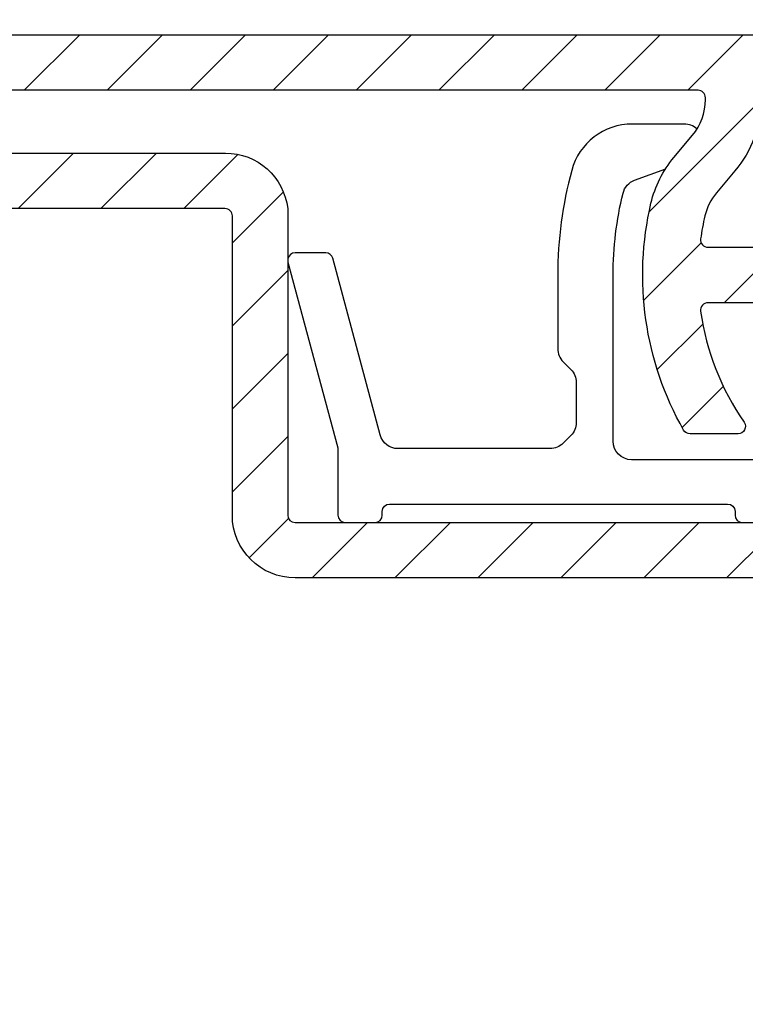
# Model space of a CAD drawing. Units: millimetres. Extents: x 0 to 1741, y -2756 to 850.
# Drawn here: x 874 to 894, y 248 to 275 of the extents above; entities that cross this region are included whole.
import ezdxf

# ---------------------------------------------------------------- set-up
doc = ezdxf.new("R2010")
doc.units = ezdxf.units.MM
doc.layers.add('ALUMINIUM', color=8, linetype='Continuous')
doc.layers.add('KS-Stuk', color=1, linetype='Continuous')
pattern_1 = [(45, (-2386.49995695755, -2045.359027372575), (-1.122532015133644, 1.122532015133644), [])]
pattern_2 = [(45, (-611.5861353567627, -2047.752048363329), (-1.122532015133644, 1.122532015133644), [])]

msp = doc.modelspace()

# ---------------------------------------------------------------- hatches: boundary and pattern name
at = {"layer": 'ALUMINIUM'}
h = msp.add_hatch(dxfattribs=at)
h.set_pattern_fill('ANSI31', color=256, scale=0.5, style=0)
h.set_pattern_definition(pattern_2)
edge = h.paths.add_edge_path()
edge.add_line((860.8010125201658, 343.6173221514471), (861.1344243268495, 342.7679654625139))
edge.add_line((861.1344243268495, 342.7679654625139), (861.4578000912365, 341.9173221514468))
edge.add_line((861.4578000912365, 341.9173221514468), (900.8610848234953, 341.9173221514468))
edge.add_arc((900.8610848234953, 340.9173221514466), 1.000000000000171, 9.777068044058979e-12, 90, ccw=False)
edge.add_line((901.8610848234955, 340.9173221514468), (901.8610848234955, 335.3761678782469))
edge.add_arc((901.6610848235441, 335.3761678782764), 0.1999999999513875, -59.99999999975171, 0, ccw=False)
edge.add_line((901.7610848234949, 335.2029627975473), (900.4610848234956, 334.4524074475901))
edge.add_arc((900.3610848234578, 334.6256125283244), 0.1999999999994083, 240.0000000121873, 300.0000000126287, ccw=False)
edge.add_line((900.2610848234949, 334.4524074475468), (898.4630086120953, 335.4905272322042))
edge.add_arc((898.3630086120947, 335.3173221514446), 0.2000000000025962, 60.00000000023384, 89.99999999986973)
edge.add_line((898.3630086120952, 335.5173221514472), (896.2610848234949, 335.5173221514472))
edge.add_arc((896.2610848234949, 333.5173221514469), 2.000000000000199, 90, 179.9999999999943)
edge.add_line((894.2610848234947, 333.5173221514472), (894.2610848234949, 326.8173221514473))
edge.add_arc((892.7610848234949, 326.8173221514475), 1.5, -89.99999999999562, 0, ccw=False)
edge.add_line((892.7610848234949, 325.3173221514475), (890.7510848234956, 325.3173221514473))
edge.add_arc((890.7510848234956, 324.3173221514471), 1.000000000000171, 90, 179.9999999999902)
edge.add_line((889.7510848234954, 324.3173221514473), (889.7510848234954, 310.6607646735472))
edge.add_arc((889.5510848234946, 310.6607646735476), 0.2000000000007276, -89.99999999978832, 0, ccw=False)
edge.add_line((889.5510848234949, 310.4607646735469), (881.0035358280952, 310.4607646735469))
edge.add_line((881.0035358280952, 310.4607646735469), (877.9602568830419, 310.7806261797734))
edge.add_arc((877.981162575594, 310.9795305588282), 0.1999999999705573, 240.0000000284872, 264.00000002832974, ccw=False)
edge.add_line((877.8811625756948, 310.806325478047), (871.872112077695, 314.2756524006807))
edge.add_arc((871.0221120777119, 312.803409214264), 1.699999999976908, 60.00000000020901, 150.0000000002043)
edge.add_line((869.5498688912953, 313.6534092142472), (868.2498688912617, 311.4017431643472))
edge.add_arc((869.722112077678, 310.5517431643636), 1.699999999976864, 150.0000000001905, 240.000000000208)
edge.add_line((868.872112077695, 309.0794999779471), (873.2888416369956, 306.5294999779037))
edge.add_arc((873.188841637017, 306.3562948971257), 0.2000000000074691, -29.99999999175941, 60.000000008335576, ccw=False)
edge.add_line((873.3620467177948, 306.256294897147), (870.4527944465517, 301.2173221514474))
edge.add_arc((870.2795893657944, 301.3173221514477), 0.2000000000004423, 270.00000000026057, 329.99999999999983, ccw=False)
edge.add_line((870.2795893657953, 301.1173221514472), (857.4610848234956, 301.1173221514471))
edge.add_arc((857.4610848234954, 300.9173221514466), 0.2000000000005571, 89.99999999993486, 179.9999999997883)
edge.add_line((857.2610848234949, 300.9173221514473), (857.2610848234954, 299.8173221514473))
edge.add_arc((857.4610848234963, 299.817322151448), 0.200000000000955, 180, 269.9999999996091)
edge.add_line((857.4610848234956, 299.6173221514471), (870.2795893657949, 299.6173221514471))
edge.add_arc((870.2795893658285, 301.3173221515048), 1.700000000057685, 269.9999999988659, 329.9999999988751)
edge.add_line((871.7518325522954, 300.467322151447), (875.4696634672521, 306.9067941901474))
edge.add_arc((875.2964583864918, 307.0067941900671), 0.1999999999627854, 330.0000000203786, 375.0000000204015)
edge.add_line((875.4896435516953, 307.0585579991468), (875.4019985022526, 307.3856537768677))
edge.add_arc((875.2088133370003, 307.3338899678076), 0.2000000000049323, 15.00000001135806, 125.0000000112846)
edge.add_line((875.0940980496948, 307.4977203766468), (874.8761549825954, 307.3451149981472))
edge.add_line((874.8761549825954, 307.3451149981472), (869.6221120776956, 310.3785380835905))
edge.add_arc((869.7221120777238, 310.5517431643192), 0.1999999999896954, 149.9999999890466, 239.9999999889991, ccw=False)
edge.add_line((869.5489069969949, 310.6517431643472), (870.8489069969385, 312.9034092142472))
edge.add_arc((871.0221120776666, 312.803409214219), 0.1999999999892496, 59.99999998890951, 149.9999999888784, ccw=False)
edge.add_line((871.122112077695, 312.9766142949471), (877.2600181431951, 309.4328925758625))
edge.add_arc((877.7600181432535, 310.2989179795563), 0.999999999950732, 239.9999999945042, 263.9999999944551)
edge.add_line((877.6554896798948, 309.3043960842472), (880.9249241591956, 308.9607646735469))
edge.add_line((880.9249241591956, 308.9607646735469), (889.6158047874369, 308.9607646735478))
edge.add_arc((889.6158047874355, 308.760764673549), 0.1999999999987665, 12.648521454002093, 89.9999999996092, ccw=False)
edge.add_arc((890.9818291330046, 309.0673221514865), 1.199999999989311, 192.6485214543446, 269.9999999995549)
edge.add_line((890.9818291329952, 307.8673221514971), (895.2114063894956, 307.8673221514971))
edge.add_line((895.2114063894956, 307.8673221514971), (902.4360030586954, 307.8673221514971))
edge.add_arc((902.4360030586954, 308.6173221514971), 0.75, 270, 450)
edge.add_line((902.4360030586954, 309.3673221514971), (895.2114063894956, 309.3673221514971))
edge.add_line((895.2114063894956, 309.3673221514971), (891.4510848234956, 309.3673221514971))
edge.add_arc((891.4510848234956, 309.5673221514971), 0.2000000000000455, 180.0000000000651, 270, ccw=False)
edge.add_line((891.2510848234956, 309.5673221514969), (891.2510848234956, 322.8173221514473))
edge.add_arc((892.2510848234956, 322.8173221514471), 1, 90.00000000001472, 180, ccw=False)
edge.add_line((892.2510848234956, 323.8173221514471), (892.7610848234949, 323.8173221514473))
edge.add_arc((892.7610848234947, 326.8173221514476), 3.000000000000284, 270.0000000000043, 359.9999999999946)
edge.add_line((895.7610848234949, 326.8173221514473), (895.7610848234949, 333.5173221514472))
edge.add_arc((896.2610848234949, 333.5173221514473), 0.5, 89.99999999998698, 180, ccw=False)
edge.add_line((896.2610848234949, 334.0173221514473), (897.9610848234954, 334.0173221514472))
edge.add_arc((897.9610848234952, 333.817322151447), 0.2000000000001592, 60.00000000005292, 89.99999999993491, ccw=False)
edge.add_line((898.0610848234951, 333.9905272322042), (899.8610848234955, 332.9512967476469))
edge.add_arc((900.3610848234816, 333.8173221514386), 0.9999999999993745, 240.0000000008969, 300.0000000009234)
edge.add_line((900.8610848234953, 332.9512967476628), (903.1110848234955, 334.2503348533471))
edge.add_arc((902.8610848234894, 334.6833475552426), 0.500000000005892, 300.0000000004225, 360.0000000004918)
edge.add_line((903.3610848234953, 334.6833475552469), (903.3610848234953, 340.6173221514471))
edge.add_arc((900.361084823495, 340.6173221514468), 3.000000000000227, 0, 89.99999999999024)
edge.add_line((900.3610848234953, 343.6173221514471), (860.8010125201658, 343.6173221514471))
edge = h.paths.add_edge_path()
edge.add_line((858.9864303935456, 342.7670780895619), (858.644259181114, 343.6173221514471))
edge.add_line((858.644259181114, 343.6173221514471), (748.7310848234954, 343.6173221514471))
edge.add_arc((748.7310848235115, 332.9173221512939), 10.70000000015321, 90.00000000008583, 100.6960379074864)
edge.add_arc((748.7310848234949, 332.9173221514471), 10.69999999999957, 100.696037907552, 180.0000000000017)
edge.add_line((738.0310848234953, 332.9173221514468), (738.0310848234953, 277.8127172580473))
edge.add_arc((737.8310848234803, 277.8127172580537), 0.2000000000150521, -50.99999999979161, 0, ccw=False)
edge.add_line((737.9569489016953, 277.657288065747), (711.7052207452857, 256.3990577608386))
edge.add_arc((711.8310848234942, 256.2436285685478), 0.1999999999985866, 128.9999999998109, 180.0000000001384)
edge.add_line((711.6310848234957, 256.2436285685474), (711.6310848234955, 254.8281930460473))
edge.add_arc((711.8310848234687, 254.8281930460904), 0.1999999999731017, 180, 309.0000000000596)
edge.add_line((711.9569489016953, 254.6727638538471), (739.7310848234952, 277.1638156590473))
edge.add_line((739.7310848234952, 277.1638156590473), (757.7039050977035, 296.4373057520718))
edge.add_arc((765.0174421138954, 289.6173221514468), 10.00000000000013, 90.00000000000267, 137.0000000000013, ccw=False)
edge.add_line((765.017442113895, 299.6173221514471), (804.7310848234956, 299.6173221514471))
edge.add_arc((804.7310848234949, 299.8173221514471), 0.2000000000000739, 270.0000000001954, 360.000000000057)
edge.add_line((804.931084823495, 299.8173221514473), (804.9310848234952, 301.1173221514471))
edge.add_arc((804.7310848234952, 301.1173221514476), 0.1999999999999318, 0, 90.00000000012216)
edge.add_line((804.7310848234952, 301.3173221514473), (765.0174421138952, 301.3173221514473))
edge.add_arc((765.0174421138954, 289.6173221514475), 11.69999999999975, 90.00000000000169, 137.0000000000032)
edge.add_line((756.460603804951, 297.5967029641781), (740.0773555637957, 280.0278201817471))
edge.add_arc((739.9310848234811, 280.1642198537492), 0.1999999999860966, 180.0000000005496, 317.0000000003709, ccw=False)
edge.add_line((739.7310848234949, 280.1642198537472), (739.7310848234952, 332.9173221514468))
edge.add_arc((748.7310848234952, 332.9173221514473), 9, 89.9999999999971, 180, ccw=False)
edge.add_line((748.7310848234952, 341.9173221514473), (859.318358846569, 341.9173221514468))
edge.add_line((859.318358846569, 341.9173221514468), (858.9864303935456, 342.7670780895619))
h = msp.add_hatch(dxfattribs=at)
h.set_pattern_fill('ANSI31', color=256, scale=0.5, style=0)
h.set_pattern_definition(pattern_1)
edge = h.paths.add_edge_path()
edge.add_line((866.3878355016382, 240.3173221514439), (867.0832952732742, 239.4676238487482))
edge.add_line((867.0832952732742, 239.4676238487482), (867.7809261017101, 238.6173221514433))
edge.add_line((867.7809261017101, 238.6173221514433), (900.3610848235189, 238.6173221514438))
edge.add_arc((900.3610848235189, 241.6173221514437), 3, 269.999999999997, 360)
edge.add_line((903.3610848235189, 241.6173221514439), (903.3610848235189, 247.5512967476445))
edge.add_arc((902.8610848235128, 247.5512967476481), 0.5000000000060888, 359.9999999995929, 419.9999999995905)
edge.add_line((903.1110848235189, 247.9843094495438), (900.8610848235189, 249.2833475552291))
edge.add_arc((900.3610848235055, 248.4173221514526), 0.9999999999997864, 59.99999999910541, 119.9999999991196)
edge.add_line((899.8610848235189, 249.2833475552445), (898.0610848235187, 248.2441170706873))
edge.add_arc((897.9610848235181, 248.4173221514466), 0.2000000000023903, 270.0000000001303, 299.9999999998008, ccw=False)
edge.add_line((897.9610848235186, 248.2173221514443), (895.9010848235189, 248.2173221514445))
edge.add_arc((895.9010848235189, 248.3573221514448), 0.1400000000003274, 180, 269.99999999993605, ccw=False)
edge.add_line((895.7610848235186, 248.3573221514446), (895.7610848235186, 259.7173221514443))
edge.add_arc((895.9610848235184, 259.7173221514443), 0.199999999999747, 89.99999999986971, 180.0000000000204, ccw=False)
edge.add_arc((895.9610848235188, 261.6173221514438), 1.699999999999818, 269.9999999999957, 360)
edge.add_line((897.6610848235186, 261.6173221514439), (897.6610848235189, 264.6259041014439))
edge.add_arc((897.8610848235123, 264.6259041014351), 0.1999999999935044, 66.7504374069145, 179.9999999974881, ccw=False)
edge.add_arc((899.3610848235171, 268.1173221514696), 3.600000000022403, 246.7504374095782, 421.0614722599793)
edge.add_arc((900.8610848235194, 270.8302541447435), 0.5000000000004547, 61.06147225991297, 180)
edge.add_line((900.3610848235189, 270.8302541447439), (900.3610848235189, 270.2409982096444))
edge.add_arc((900.8610848235596, 270.240998209625), 0.5000000000406647, 179.9999999977755, 234.7655820130769)
edge.add_arc((899.3610848234935, 268.1173221514721), 2.09999999999217, -130.58203174271011, 54.76558201439832, ccw=False)
edge.add_line((897.9949590685187, 266.5224239034444), (897.6458080072721, 266.9057836899057))
edge.add_arc((897.2374087653191, 266.6173221514443), 0.4999999999994174, 35.23441798459962, 90.00000000002606)
edge.add_line((897.2374087653188, 267.1173221514438), (896.6382920643186, 267.117322151444))
edge.add_arc((896.6382920643412, 266.6173221514899), 0.4999999999540709, 90.00000000257945, 194.6613035037062)
edge.add_arc((895.961084823517, 266.4401489229442), 0.2000000000016371, 0, 14.661303501014686, ccw=False)
edge.add_line((896.1610848235186, 266.4401489229442), (896.1610848235186, 261.6173221514439))
edge.add_arc((895.9610848235191, 261.6173221514437), 0.1999999999995197, -90.00000000006509, 8.549250196665525e-11, ccw=False)
edge.add_line((895.9610848235188, 261.4173221514441), (881.4510848235186, 261.4173221514442))
edge.add_arc((881.4510848235188, 261.6173221514442), 0.2000000000000455, 180, 269.9999999998331, ccw=False)
edge.add_line((881.2510848235188, 261.6173221514439), (881.2510848235183, 269.9173221515623))
edge.add_arc((879.5628905219176, 269.7173221514427), 1.700000000001225, 6.756327034639388, 89.99999999996933)
edge.add_line((879.5628905219185, 271.417322151444), (861.5442374835188, 271.4173221514441))
edge.add_arc((861.5442374835939, 271.6173221514346), 0.1999999999903703, 220.0512482520456, 269.99999997850455, ccw=False)
edge.add_line((861.3911436446188, 271.4886276431445), (858.821026002453, 274.5460166597979))
edge.add_arc((858.6679321635193, 274.4173221514441), 0.1999999999998039, 40.05124827368184, 90.00000000013027)
edge.add_line((858.6679321635188, 274.6173221514438), (857.4610848235188, 274.6173221514439))
edge.add_arc((857.4610848235186, 274.4173221514438), 0.2000000000000455, 89.99999999997965, 180)
edge.add_line((857.2610848235186, 274.4173221514441), (857.2610848235186, 273.3173221514446))
edge.add_arc((857.4610848235193, 273.3173221514446), 0.200000000000756, 180.0000000000082, 269.9999999998697)
edge.add_line((857.4610848235188, 273.1173221514439), (857.9692872133187, 273.1173221514438))
edge.add_arc((857.9692872133191, 272.9173221514436), 0.2000000000002182, 40.05124827372413, 90.00000000013029, ccw=False)
edge.add_line((858.1223810522531, 273.0460166597978), (860.2429398526187, 270.5234188304441))
edge.add_arc((861.5442374835466, 271.6173221514051), 1.699999999961065, 220.0512482726551, 269.9999999990651)
edge.add_line((861.5442374835188, 269.9173221514441), (879.5510848235185, 269.9173221514442))
edge.add_arc((879.551084823519, 269.7173221514443), 0.1999999999998181, 0, 90.0000000001466, ccw=False)
edge.add_line((879.7510848235188, 269.7173221514443), (879.751084823519, 261.6173221514421))
edge.add_arc((881.4510848235386, 261.6173221514637), 1.700000000019628, 180.0000000007289, 269.9999999993256)
edge.add_line((881.4510848235186, 259.9173221514441), (894.0610848235187, 259.917322151444))
edge.add_arc((894.0610848235192, 259.7173221514446), 0.1999999999993634, 0, 90.000000000228, ccw=False)
edge.add_line((894.2610848235186, 259.7173221514443), (894.2610848235186, 248.3573221514446))
edge.add_arc((895.9010848235189, 248.3573221514446), 1.640000000000271, 179.999999999998, 270)
edge.add_line((895.9010848235189, 246.7173221514443), (897.9610848235188, 246.7173221514443))
edge.add_arc((897.9610848235179, 248.4173221514443), 1.700000000000113, 270.0000000000307, 300.0000000000297)
edge.add_line((898.8110848235187, 246.9450789650111), (900.2610848235186, 247.7822368553445))
edge.add_arc((900.361084823481, 247.6090317745653), 0.200000000000479, 59.99999998754839, 119.999999987476, ccw=False)
edge.add_line((900.4610848235188, 247.7822368553009), (901.7610848235183, 247.0316815054441))
edge.add_arc((901.6610848234818, 246.8584764246656), 0.2000000000371074, 0, 60.00000000010232, ccw=False)
edge.add_line((901.8610848235189, 246.8584764246444), (901.8610848235191, 241.3173221514437))
edge.add_arc((900.8610848235189, 241.3173221514439), 1.000000000000171, 270, 359.9999999999902, ccw=False)
edge.add_line((900.8610848235189, 240.3173221514437), (866.3878355016382, 240.3173221514439))
edge = h.paths.add_edge_path()
edge.add_line((864.3999221936758, 239.5897213967353), (863.8084717003178, 240.3173221514439))
edge.add_line((863.8084717003178, 240.3173221514439), (750.0610848235424, 240.3173221514447))
edge.add_arc((750.0610848235424, 241.3173221514446), 0.9999999999998863, 180, 270.00000000000733, ccw=False)
edge.add_line((749.0610848235424, 241.3173221514446), (749.0610848235424, 246.7989495908416))
edge.add_arc((749.2610848236081, 246.7989495908455), 0.2000000000657549, 164.8478612295088, 180.0000000011237, ccw=False)
edge.add_arc((796.4610848235425, 234.0173221514414), 49.09999999999958, 95.60709356199828, 164.8478612284015, ccw=False)
edge.add_arc((792.3769692522355, 275.6173221509999), 7.300000000441386, 89.99999999994651, 95.60709356193809, ccw=False)
edge.add_line((792.3769692522424, 282.9173221514413), (800.2782421110423, 282.9173221514413))
edge.add_arc((800.2782421110417, 283.1173221514409), 0.1999999999995776, 270.0000000001954, 315.0000000002966)
edge.add_line((800.4196634672794, 282.9759007952047), (800.7196634673423, 283.2759007952411))
edge.add_arc((800.8610848235296, 283.1344794389909), 0.1999999999737426, 44.9999999873279, 134.9999999872473, ccw=False)
edge.add_line((801.0025061797796, 283.2759007951784), (801.3025061797425, 282.9759007952418))
edge.add_arc((801.4439275360571, 283.1173221515362), 0.2000000000949314, 224.9999999958863, 269.999999995766)
edge.add_line((801.4439275360423, 282.9173221514412), (802.2782421110423, 282.9173221514413))
edge.add_arc((802.2782421110417, 283.1173221514409), 0.1999999999995776, 270.0000000001954, 315.0000000002966)
edge.add_line((802.4196634672794, 282.9759007952047), (802.7196634673423, 283.2759007952411))
edge.add_arc((802.8610848235296, 283.1344794389909), 0.1999999999737426, 44.9999999873279, 134.9999999872473, ccw=False)
edge.add_line((803.0025061797796, 283.2759007951784), (803.3025061797425, 282.9759007952418))
edge.add_arc((803.4439275360571, 283.1173221515362), 0.2000000000949314, 224.9999999958863, 269.999999995766)
edge.add_line((803.4439275360423, 282.9173221514412), (804.6610848235428, 282.9173221514412))
edge.add_arc((804.6610848235428, 283.1173221514412), 0.1999999999999318, 270.0000000000407, 360)
edge.add_line((804.8610848235426, 283.1173221514412), (804.8610848235426, 284.4173221514413))
edge.add_arc((804.6610848235428, 284.4173221514415), 0.1999999999997186, 359.9999999999715, 450)
edge.add_line((804.6610848235428, 284.6173221514412), (792.3769692522424, 284.6173221514412))
edge.add_arc((792.3769692522428, 275.6173221514393), 9.00000000000189, 90.00000000000216, 95.60709356199683)
edge.add_arc((796.4610848235643, 234.0173221513987), 50.80000000004104, 95.60709356197016, 164.5095995228118)
edge.add_arc((751.3610848236094, 246.5165221258321), 4.000000000066848, 164.5095995222864, 180)
edge.add_line((747.3610848235426, 246.5165221258414), (747.3610848235426, 241.6173221514412))
edge.add_arc((750.3610848235426, 241.6173221514412), 2.999999999999972, 179.9999999999994, 270)
edge.add_line((750.3610848235426, 238.6173221514412), (865.1949561439822, 238.6173221514432))
edge.add_line((865.1949561439822, 238.6173221514432), (864.3999221936758, 239.5897213967353))
h = msp.add_hatch(dxfattribs=at)
h.set_pattern_fill('ANSI31', color=256, scale=0.5, style=0)
h.set_pattern_definition(pattern_1)
edge = h.paths.add_edge_path()
edge.add_line((866.3878355016377, 240.3173221514444), (867.0832952734193, 239.4676238487277))
edge.add_line((867.0832952734193, 239.4676238487277), (867.7809261017092, 238.6173221514443))
edge.add_line((867.7809261017092, 238.6173221514443), (900.3610848235189, 238.6173221514441))
edge.add_arc((900.3610848235189, 241.6173221514441), 3, 269.999999999997, 360)
edge.add_line((903.3610848235189, 241.6173221514443), (903.3610848235189, 247.551296747645))
edge.add_arc((902.8610848235126, 247.5512967476485), 0.5000000000063503, 359.9999999995961, 419.9999999995777)
edge.add_line((903.1110848235189, 247.9843094495444), (900.8610848235189, 249.2833475552295))
edge.add_arc((900.3610848235055, 248.4173221514529), 0.9999999999998725, 59.99999999910826, 119.9999999991167)
edge.add_line((899.8610848235189, 249.283347555245), (898.0610848235187, 248.2441170706877))
edge.add_arc((897.9610848235191, 248.4173221514438), 0.199999999999136, 269.99999999993486, 300.00000000003723, ccw=False)
edge.add_line((897.9610848235188, 248.2173221514447), (895.9010848235189, 248.2173221514448))
edge.add_arc((895.9010848235189, 248.3573221514453), 0.1400000000003274, 180, 269.99999999993605, ccw=False)
edge.add_line((895.7610848235186, 248.357322151445), (895.7610848235186, 259.7173221514447))
edge.add_arc((895.9610848235184, 259.7173221514447), 0.199999999999747, 89.99999999986971, 180.0000000000204, ccw=False)
edge.add_arc((895.9610848235188, 261.6173221514442), 1.699999999999818, 269.9999999999957, 360)
edge.add_line((897.6610848235186, 261.6173221514443), (897.6610848235189, 264.6259041014443))
edge.add_arc((897.8610848235123, 264.6259041014356), 0.1999999999935044, 66.7504374069145, 179.9999999974881, ccw=False)
edge.add_arc((899.3610848235171, 268.11732215147), 3.600000000022428, 246.7504374095783, 421.0614722599793)
edge.add_arc((900.8610848235191, 270.8302541447445), 0.5000000000002274, 61.06147225984207, 180)
edge.add_line((900.3610848235189, 270.8302541447445), (900.3610848235189, 270.2409982096449))
edge.add_arc((900.8610848235594, 270.2409982096254), 0.5000000000405104, 179.9999999977755, 234.7655820130944)
edge.add_arc((899.3610848234932, 268.1173221514728), 2.09999999999226, -130.58203174269983, 54.76558201439241, ccw=False)
edge.add_line((897.9949590685187, 266.5224239034447), (897.6458080072725, 266.9057836899062))
edge.add_arc((897.2374087653191, 266.6173221514443), 0.4999999999999432, 35.23441798462582, 90.00000000002606)
edge.add_line((897.2374087653188, 267.1173221514443), (896.6382920643186, 267.1173221514443))
edge.add_arc((896.6382920643412, 266.6173221514903), 0.4999999999540672, 90.00000000257945, 194.6613035037047)
edge.add_arc((895.9610848235177, 266.4401489229447), 0.200000000000955, 0, 14.661303501040493, ccw=False)
edge.add_line((896.1610848235186, 266.4401489229447), (896.1610848235186, 261.6173221514443))
edge.add_arc((895.9610848235191, 261.6173221514441), 0.1999999999995197, -90.00000000006509, 8.549250196665525e-11, ccw=False)
edge.add_line((895.9610848235188, 261.4173221514445), (881.4510848235186, 261.4173221514448))
edge.add_arc((881.4510848235182, 261.6173221514441), 0.1999999999993634, 180, 270.0000000002117, ccw=False)
edge.add_line((881.2510848235188, 261.6173221514443), (881.2510848235183, 269.9173221515628))
edge.add_arc((879.5628905219187, 269.7173221514445), 1.700000000000088, 6.756327034602036, 90)
edge.add_line((879.5628905219187, 271.4173221514445), (861.5442374835188, 271.4173221514446))
edge.add_arc((861.5442374835939, 271.6173221514349), 0.1999999999902514, 220.0512482520051, 269.99999997850455, ccw=False)
edge.add_line((861.3911436446188, 271.488627643145), (858.821026002453, 274.5460166597984))
edge.add_arc((858.667932163519, 274.4173221514443), 0.2000000000001165, 40.05124827369288, 90.00000000006513)
edge.add_line((858.6679321635188, 274.6173221514443), (857.4610848235188, 274.6173221514443))
edge.add_arc((857.4610848235184, 274.4173221514445), 0.1999999999998181, 89.99999999985344, 180)
edge.add_line((857.2610848235186, 274.4173221514445), (857.2610848235186, 273.3173221514451))
edge.add_arc((857.4610848235197, 273.3173221514455), 0.2000000000011539, 180.0000000001221, 269.9999999997394)
edge.add_line((857.4610848235188, 273.1173221514443), (857.9692872133187, 273.1173221514443))
edge.add_arc((857.9692872133191, 272.9173221514444), 0.1999999999998521, 40.05124827370048, 90.00000000013029, ccw=False)
edge.add_line((858.1223810522529, 273.0460166597984), (860.2429398526187, 270.5234188304446))
edge.add_arc((861.5442374835466, 271.6173221514057), 1.699999999961079, 220.0512482726559, 269.9999999990651)
edge.add_line((861.5442374835188, 269.9173221514445), (879.5510848235185, 269.9173221514445))
edge.add_arc((879.551084823519, 269.7173221514447), 0.1999999999998181, 0, 90.0000000001466, ccw=False)
edge.add_line((879.7510848235188, 269.7173221514447), (879.7510848235188, 261.6173221514425))
edge.add_arc((881.4510848235386, 261.6173221514642), 1.700000000019827, 180.0000000007318, 269.9999999993333)
edge.add_line((881.4510848235188, 259.9173221514444), (894.0610848235187, 259.9173221514443))
edge.add_arc((894.0610848235192, 259.7173221514449), 0.1999999999993634, 0, 90.00000000021168, ccw=False)
edge.add_line((894.2610848235186, 259.7173221514447), (894.2610848235186, 248.357322151445))
edge.add_arc((895.9010848235189, 248.357322151445), 1.640000000000271, 179.999999999998, 270)
edge.add_line((895.9010848235189, 246.7173221514447), (897.9610848235188, 246.7173221514447))
edge.add_arc((897.9610848235184, 248.4173221514438), 1.699999999999037, 270.0000000000153, 300.0000000000329)
edge.add_line((898.8110848235187, 246.9450789650116), (900.2610848235186, 247.782236855345))
edge.add_arc((900.361084823481, 247.6090317745658), 0.200000000000479, 59.99999998754839, 119.999999987476, ccw=False)
edge.add_line((900.4610848235188, 247.7822368553013), (901.7610848235183, 247.0316815054446))
edge.add_arc((901.6610848234818, 246.858476424666), 0.2000000000371074, 0, 60.00000000010232, ccw=False)
edge.add_line((901.8610848235189, 246.8584764246449), (901.8610848235191, 241.3173221514442))
edge.add_arc((900.8610848235189, 241.3173221514444), 1.000000000000171, 270, 359.9999999999902, ccw=False)
edge.add_line((900.8610848235189, 240.3173221514442), (866.3878355016377, 240.3173221514444))
edge = h.paths.add_edge_path()
edge.add_line((864.3999221936433, 239.5897213967676), (863.8084717003173, 240.3173221514444))
edge.add_line((863.8084717003173, 240.3173221514444), (750.0610848235187, 240.3173221514452))
edge.add_arc((750.0610848235187, 241.3173221514451), 0.9999999999998863, 180, 270.00000000000733, ccw=False)
edge.add_line((749.0610848235187, 241.3173221514451), (749.0610848235187, 246.435832738445))
edge.add_arc((749.2610848234749, 246.4358327384481), 0.1999999999561586, 155.9754362328243, 180.0000000008875, ccw=False)
edge.add_arc((797.7610848235186, 224.8173221514451), 53.29999999999959, 95.3447967034619, 155.9754362319, ccw=False)
edge.add_arc((793.4762277663924, 270.6173221514478), 7.2999999999968, 90.0000000000955, 95.34479670355688, ccw=False)
edge.add_line((793.4762277663804, 277.9173221514445), (798.2782421110187, 277.9173221514445))
edge.add_arc((798.2782421110182, 278.1173221514448), 0.2000000000002609, 270.0000000001303, 315.0000000001929)
edge.add_line((798.4196634672562, 277.9759007952077), (798.7196634672187, 278.2759007952452))
edge.add_arc((798.8610848234559, 278.1344794389449), 0.2000000000444847, 44.9999999873279, 134.9999999872473, ccw=False)
edge.add_line((799.002506179756, 278.2759007951825), (799.3025061797189, 277.975900795245))
edge.add_arc((799.4439275359828, 278.1173221514177), 0.1999999999730591, 224.9999999815129, 269.9999999816637)
edge.add_line((799.4439275359186, 277.9173221514446), (800.2782421110187, 277.9173221514445))
edge.add_arc((800.2782421110182, 278.1173221514448), 0.2000000000002609, 270.0000000001303, 315.0000000001929)
edge.add_line((800.4196634672562, 277.9759007952077), (800.7196634672187, 278.2759007952452))
edge.add_arc((800.8610848234559, 278.1344794389449), 0.2000000000444847, 44.9999999873279, 134.9999999872473, ccw=False)
edge.add_line((801.002506179756, 278.2759007951825), (801.3025061797189, 277.975900795245))
edge.add_arc((801.4439275359828, 278.1173221514177), 0.1999999999730591, 224.9999999815129, 269.9999999816637)
edge.add_line((801.4439275359186, 277.9173221514446), (802.2782421110187, 277.9173221514445))
edge.add_arc((802.2782421110182, 278.1173221514448), 0.2000000000002609, 270.0000000001303, 315.0000000001929)
edge.add_line((802.4196634672562, 277.9759007952077), (802.7196634672187, 278.2759007952452))
edge.add_arc((802.8610848234559, 278.1344794389449), 0.2000000000444847, 44.9999999873279, 134.9999999872473, ccw=False)
edge.add_line((803.002506179756, 278.2759007951825), (803.3025061797189, 277.975900795245))
edge.add_arc((803.4439275359828, 278.1173221514177), 0.1999999999730591, 224.9999999815129, 269.9999999816637)
edge.add_line((803.4439275359186, 277.9173221514446), (804.6610848235186, 277.9173221514445))
edge.add_arc((804.6610848235189, 278.1173221514446), 0.2000000000000455, 270.0000000000041, 360)
edge.add_line((804.8610848235189, 278.1173221514443), (804.8610848235189, 279.4173221514445))
edge.add_arc((804.6610848235189, 279.4173221514443), 0.2000000000000597, 6.920886986864613e-11, 90.00000000006513)
edge.add_line((804.6610848235186, 279.6173221514443), (793.4762277664022, 279.6173221514443))
edge.add_arc((793.4762277663924, 270.6173221514396), 9.000000000004748, 89.99999999993774, 95.34479670335564)
edge.add_arc((797.7610848235065, 224.8173221514342), 55.00000000000901, 95.34479670341896, 155.4782689935659)
edge.add_arc((751.3610848235196, 245.9842775300446), 4.000000000000682, 155.4782689937038, 180)
edge.add_line((747.3610848235189, 245.9842775300447), (747.3610848235189, 241.6173221514443))
edge.add_arc((750.3610848235189, 241.6173221514443), 2.999999999999972, 179.9999999999994, 270)
edge.add_line((750.3610848235189, 238.6173221514443), (865.1949561439794, 238.6173221514443))
edge.add_line((865.1949561439794, 238.6173221514443), (864.3999221936433, 239.5897213967676))
h = msp.add_hatch(dxfattribs=at)
h.set_pattern_fill('ANSI31', color=256, scale=0.5, style=0)
h.set_pattern_definition([(45, (-2386.499956957526, -2045.359027372577), (-1.122532015133644, 1.122532015133644), [])])
edge = h.paths.add_edge_path()
edge.add_line((866.3878355016393, 240.3173221514421), (867.0832952734183, 239.4676238486711))
edge.add_line((867.0832952734183, 239.4676238486711), (867.780926101711, 238.6173221514421))
edge.add_line((867.780926101711, 238.6173221514421), (900.3610848235426, 238.617322151442))
edge.add_arc((900.3610848235426, 241.6173221514418), 3, 269.999999999997, 360)
edge.add_line((903.3610848235426, 241.6173221514421), (903.3610848235426, 247.5512967476427))
edge.add_arc((902.8610848235364, 247.5512967476462), 0.5000000000060888, 359.9999999995929, 419.9999999995905)
edge.add_line((903.1110848235426, 247.984309449542), (900.8610848235426, 249.2833475552272))
edge.add_arc((900.3610848235292, 248.4173221514508), 0.9999999999997864, 59.99999999910541, 119.9999999991196)
edge.add_line((899.8610848235426, 249.2833475552427), (898.0610848235424, 248.2441170706854))
edge.add_arc((897.9610848235418, 248.4173221514448), 0.2000000000023903, 270.0000000001303, 299.9999999998008, ccw=False)
edge.add_line((897.9610848235423, 248.2173221514424), (895.9010848235425, 248.2173221514427))
edge.add_arc((895.9010848235425, 248.357322151443), 0.1400000000003274, 180, 269.99999999993605, ccw=False)
edge.add_line((895.7610848235422, 248.3573221514428), (895.7610848235422, 259.7173221514424))
edge.add_arc((895.961084823542, 259.7173221514424), 0.199999999999747, 89.99999999986971, 180.0000000000204, ccw=False)
edge.add_arc((895.9610848235425, 261.617322151442), 1.699999999999818, 269.9999999999957, 360)
edge.add_line((897.6610848235423, 261.6173221514421), (897.6610848235425, 264.6259041014421))
edge.add_arc((897.861084823536, 264.6259041014333), 0.1999999999935044, 66.7504374069145, 179.9999999974881, ccw=False)
edge.add_arc((899.3610848235408, 268.1173221514678), 3.600000000022403, 246.7504374095782, 421.0614722599793)
edge.add_arc((900.861084823543, 270.8302541447417), 0.5000000000004547, 61.06147225991297, 180)
edge.add_line((900.3610848235426, 270.8302541447421), (900.3610848235426, 270.2409982096426))
edge.add_arc((900.8610848235833, 270.2409982096232), 0.5000000000406647, 179.9999999977755, 234.7655820130769)
edge.add_arc((899.3610848235171, 268.1173221514703), 2.09999999999217, -130.58203174271011, 54.76558201439832, ccw=False)
edge.add_line((897.9949590685424, 266.5224239034426), (897.6458080072957, 266.9057836899038))
edge.add_arc((897.2374087653427, 266.6173221514425), 0.4999999999994174, 35.23441798459962, 90.00000000002606)
edge.add_line((897.2374087653425, 267.117322151442), (896.6382920643423, 267.1173221514422))
edge.add_arc((896.6382920643648, 266.6173221514881), 0.4999999999540709, 90.00000000257945, 194.6613035037062)
edge.add_arc((895.9610848235407, 266.4401489229424), 0.2000000000016371, 0, 14.661303501014686, ccw=False)
edge.add_line((896.1610848235423, 266.4401489229424), (896.1610848235423, 261.6173221514421))
edge.add_arc((895.9610848235427, 261.6173221514418), 0.1999999999995197, -90.00000000006509, 8.549250196665525e-11, ccw=False)
edge.add_line((895.9610848235425, 261.4173221514422), (881.4510848235423, 261.4173221514424))
edge.add_arc((881.4510848235425, 261.6173221514424), 0.2000000000000455, 180, 269.9999999998331, ccw=False)
edge.add_line((881.2510848235424, 261.6173221514421), (881.251084823542, 269.9173221515605))
edge.add_arc((879.5628905219412, 269.7173221514408), 1.700000000001225, 6.756327034639388, 89.99999999996933)
edge.add_line((879.5628905219421, 271.4173221514421), (861.5442374835425, 271.4173221514422))
edge.add_arc((861.5442374836175, 271.6173221514327), 0.1999999999903703, 220.0512482520456, 269.99999997850455, ccw=False)
edge.add_line((861.3911436446424, 271.4886276431426), (858.8210260024766, 274.5460166597961))
edge.add_arc((858.6679321635429, 274.4173221514422), 0.1999999999998039, 40.05124827368184, 90.00000000013027)
edge.add_line((858.6679321635424, 274.617322151442), (857.4610848235425, 274.6173221514421))
edge.add_arc((857.4610848235423, 274.417322151442), 0.2000000000000455, 89.99999999997965, 180)
edge.add_line((857.2610848235422, 274.4173221514422), (857.2610848235422, 273.3173221514428))
edge.add_arc((857.4610848235429, 273.3173221514428), 0.200000000000756, 180.0000000000082, 269.9999999998697)
edge.add_line((857.4610848235425, 273.1173221514421), (857.9692872133423, 273.117322151442))
edge.add_arc((857.9692872133428, 272.9173221514418), 0.2000000000002182, 40.05124827372413, 90.00000000013029, ccw=False)
edge.add_line((858.1223810522768, 273.046016659796), (860.2429398526424, 270.5234188304423))
edge.add_arc((861.5442374835702, 271.6173221514033), 1.699999999961065, 220.0512482726551, 269.9999999990651)
edge.add_line((861.5442374835425, 269.9173221514422), (879.5510848235422, 269.9173221514424))
edge.add_arc((879.5510848235426, 269.7173221514424), 0.1999999999998181, 0, 90.0000000001466, ccw=False)
edge.add_line((879.7510848235424, 269.7173221514424), (879.7510848235427, 261.6173221514402))
edge.add_arc((881.4510848235623, 261.6173221514618), 1.700000000019628, 180.0000000007289, 269.9999999993256)
edge.add_line((881.4510848235423, 259.9173221514422), (894.0610848235424, 259.9173221514421))
edge.add_arc((894.0610848235428, 259.7173221514428), 0.1999999999993634, 0, 90.000000000228, ccw=False)
edge.add_line((894.2610848235422, 259.7173221514424), (894.2610848235422, 248.3573221514428))
edge.add_arc((895.9010848235425, 248.3573221514428), 1.640000000000271, 179.999999999998, 270)
edge.add_line((895.9010848235425, 246.7173221514424), (897.9610848235425, 246.7173221514424))
edge.add_arc((897.9610848235416, 248.4173221514425), 1.700000000000113, 270.0000000000307, 300.0000000000297)
edge.add_line((898.8110848235424, 246.9450789650093), (900.2610848235422, 247.7822368553427))
edge.add_arc((900.3610848235046, 247.6090317745635), 0.200000000000479, 59.99999998754839, 119.999999987476, ccw=False)
edge.add_line((900.4610848235425, 247.7822368552991), (901.761084823542, 247.0316815054423))
edge.add_arc((901.6610848235055, 246.8584764246638), 0.2000000000371074, 0, 60.00000000010232, ccw=False)
edge.add_line((901.8610848235426, 246.8584764246426), (901.8610848235428, 241.3173221514419))
edge.add_arc((900.8610848235426, 241.3173221514421), 1.000000000000171, 270, 359.9999999999902, ccw=False)
edge.add_line((900.8610848235426, 240.3173221514419), (866.3878355016393, 240.3173221514421))
edge = h.paths.add_edge_path()
edge.add_line((864.3999221936388, 239.589721396802), (863.8084717003192, 240.3173221514421))
edge.add_line((863.8084717003192, 240.3173221514421), (750.0752449861875, 240.3173221514429))
edge.add_arc((750.0752449861875, 241.3173221514428), 0.9999999999998863, 180, 270.00000000000733, ccw=False)
edge.add_line((749.0752449861875, 241.3173221514428), (749.075244986187, 246.2332618790417))
edge.add_arc((749.2752449862123, 246.2332618790156), 0.2000000000252817, 139.0808539836455, 179.999999992501, ccw=False)
edge.add_arc((812.9752449861874, 191.0173221514417), 84.50000000000081, 104.91221392929859, 139.0808539912, ccw=False)
edge.add_arc((793.1086901766939, 265.617322151166), 7.30000000027627, 90.00000000005451, 104.9122139293539, ccw=False)
edge.add_line((793.1086901766871, 272.9173221514422), (796.2924022737866, 272.9173221514422))
edge.add_arc((796.2924022737875, 273.1173221514417), 0.1999999999994871, 269.999999999772, 314.9999999998619)
edge.add_line((796.4338236300241, 272.9759007952044), (796.733823629987, 273.275900795242))
edge.add_arc((796.8752449861743, 273.1344794389922), 0.1999999999734412, 44.99999998724161, 134.9999999873337, ccw=False)
edge.add_line((797.0166663424243, 273.2759007951793), (797.3166663424868, 272.9759007952418))
edge.add_arc((797.4580876987502, 273.1173221514163), 0.1999999999739259, 224.9999999819476, 269.9999999818917)
edge.add_line((797.458087698687, 272.9173221514422), (798.2924022737866, 272.9173221514422))
edge.add_arc((798.2924022737875, 273.1173221514417), 0.1999999999994871, 269.999999999772, 314.9999999998619)
edge.add_line((798.4338236300241, 272.9759007952044), (798.733823629987, 273.275900795242))
edge.add_arc((798.8752449861743, 273.1344794389922), 0.1999999999734412, 44.99999998724161, 134.9999999873337, ccw=False)
edge.add_line((799.0166663424243, 273.2759007951793), (799.3166663424868, 272.9759007952418))
edge.add_arc((799.4580876987502, 273.1173221514163), 0.1999999999739259, 224.9999999819476, 269.9999999818917)
edge.add_line((799.458087698687, 272.9173221514422), (800.2924022737866, 272.9173221514422))
edge.add_arc((800.2924022737875, 273.1173221514417), 0.1999999999994871, 269.999999999772, 314.9999999998619)
edge.add_line((800.4338236300241, 272.9759007952044), (800.733823629987, 273.275900795242))
edge.add_arc((800.8752449861743, 273.1344794389922), 0.1999999999734412, 44.99999998724161, 134.9999999873337, ccw=False)
edge.add_line((801.0166663424243, 273.2759007951793), (801.3166663424868, 272.9759007952418))
edge.add_arc((801.4580876987502, 273.1173221514163), 0.1999999999739259, 224.9999999819476, 269.9999999818917)
edge.add_line((801.458087698687, 272.9173221514422), (802.2924022737866, 272.9173221514422))
edge.add_arc((802.2924022737875, 273.1173221514417), 0.1999999999994871, 269.999999999772, 314.9999999998619)
edge.add_line((802.4338236300241, 272.9759007952044), (802.733823629987, 273.275900795242))
edge.add_arc((802.8752449861743, 273.1344794389922), 0.1999999999734412, 44.99999998724161, 134.9999999873337, ccw=False)
edge.add_line((803.0166663424243, 273.2759007951793), (803.3166663424868, 272.9759007952418))
edge.add_arc((803.4580876987502, 273.1173221514163), 0.1999999999739259, 224.9999999819476, 269.9999999818917)
edge.add_line((803.458087698687, 272.9173221514422), (804.675244986187, 272.9173221514422))
edge.add_arc((804.6752449861867, 273.1173221514427), 0.2000000000005002, 270.0000000002524, 360)
edge.add_line((804.8752449861872, 273.1173221514421), (804.8752449861872, 274.4173221514422))
edge.add_arc((804.675244986187, 274.4173221514416), 0.2000000000004292, 1.75057729667752e-10, 89.99999999996743)
edge.add_line((804.675244986187, 274.6173221514421), (793.1086901766871, 274.6173221514421))
edge.add_arc((793.1086901766871, 265.6173221514415), 9.000000000000544, 90.00000000000072, 104.9122139293018)
edge.add_arc((812.9752449862531, 191.0173221512542), 86.20000000019111, 104.9122139292617, 138.5377148905514)
edge.add_arc((751.3752449861872, 245.4441537696792), 4.000000000000114, 138.5377148904888, 180)
edge.add_line((747.3752449861872, 245.4441537696423), (747.3752449861872, 241.6173221514421))
edge.add_arc((750.3752449861872, 241.6173221514421), 2.999999999999972, 179.9999999999994, 270)
edge.add_line((750.3752449861872, 238.6173221514421), (865.1949561439876, 238.6173221514421))
edge.add_line((865.1949561439876, 238.6173221514421), (864.3999221936388, 239.589721396802))
h = msp.add_hatch(dxfattribs=at)
h.set_pattern_fill('ANSI31', color=256, scale=0.5, style=0)
h.set_pattern_definition(pattern_2)
edge = h.paths.add_edge_path()
edge.add_arc((893.4424701204857, 264.0173221515522), 0.1999999999998442, -90, 34.711494251146576, ccw=False)
edge.add_line((893.4424701204857, 263.8173221515524), (892.1444374024645, 263.8173221515524))
edge.add_arc((892.1444374024586, 264.0173221515558), 0.2000000000034561, 209.6022429135721, 270.0000000016936, ccw=False)
edge.add_arc((899.3610848233625, 268.1173221515826), 8.49999999987414, 166.7895622344075, 209.6022429119, ccw=False)
edge.add_arc((894.0066297435624, 269.3742273972628), 3.000000000036564, 140.0000000023344, 166.7895622363344, ccw=False)
edge.add_line((891.708496414099, 271.3025902262523), (892.2101514881774, 271.9004394629221))
edge.add_arc((891.0610848234987, 272.8646208774519), 1.499999999999971, 320.0000000000007, 360)
edge.add_line((892.5610848234987, 272.8646208774519), (892.5610848234987, 272.9173221515518))
edge.add_arc((892.361084823498, 272.9173221515523), 0.2000000000005002, 359.9999999998697, 449.9999999998697)
edge.add_line((892.3610848234989, 273.1173221515526), (860.712995801799, 273.1173221515521))
edge.add_arc((860.7129958017435, 273.3173221514955), 0.1999999999434294, 220.0000000159405, 270.0000000158936, ccw=False)
edge.add_line((860.5597869131984, 273.188764629552), (859.6367773189745, 274.2887646296147))
edge.add_arc((859.7899862075988, 274.4173221515523), 0.2000000000002105, 90, 220.0000000000724, ccw=False)
edge.add_line((859.7899862075988, 274.6173221515521), (903.7615226348985, 274.6173221515521))
edge.add_arc((903.7615226348803, 271.6173221516103), 2.999999999941792, 45.0199999996467, 89.99999999964388, ccw=False)
edge.add_line((905.8821023686987, 273.7393828463521), (911.6545147791398, 267.9709989340179))
edge.add_arc((911.301084823499, 267.6173221515517), 0.4999999999999625, -90.00000000002598, 45.02000000003619, ccw=False)
edge.add_line((911.3010848234985, 267.1173221515521), (910.4695283563983, 267.1173221515521))
edge.add_arc((910.469528356411, 267.3173221514774), 0.1999999999252395, 225.01999999658, 269.9999999965477, ccw=False)
edge.add_line((910.3281563741989, 267.1758514385522), (904.8218125018225, 272.6783524989503))
edge.add_arc((903.7615226348985, 271.6173221515521), 1.500000000000048, 45.02000000000553, 90)
edge.add_line((903.7615226348985, 273.1173221515521), (894.2610848234985, 273.1173221515521))
edge.add_arc((894.261084823499, 272.9173221515523), 0.1999999999998181, 90.00000000006513, 180.0000000001303)
edge.add_line((894.0610848234987, 272.9173221515518), (894.0610848234987, 272.8646208774519))
edge.add_arc((891.0610848234151, 272.8646208775097), 3.000000000083674, 319.99999999889303, 359.999999998897, ccw=False)
edge.add_line((893.3592181527988, 270.9362580483519), (892.8575630788205, 270.338408811682))
edge.add_arc((894.0066297433918, 269.3742273972396), 1.499999999861985, 139.9999999999317, 166.7895622339335)
edge.add_arc((899.3610848234207, 268.1173221508882), 7.000000000075817, 166.7895622285599, 171.9691727046682)
edge.add_arc((892.6277721171987, 269.0673221515519), 0.1999999999999222, 171.9691727101034, 270)
edge.add_line((892.6277721171987, 268.8673221515521), (897.4882527433988, 268.8673221515521))
edge.add_arc((897.4882527434324, 269.067322151606), 0.200000000053933, 269.9999999902944, 333.1034536869664)
edge.add_arc((899.3610848234662, 268.1173221514862), 1.900000000000933, -153.10345369891445, 153.1034536944835, ccw=False)
edge.add_arc((897.4882527433988, 267.1673221515523), 0.199999999999827, 26.89654630321871, 90)
edge.add_line((897.4882527433988, 267.3673221515521), (892.6277721171987, 267.3673221515521))
edge.add_arc((892.6277721172269, 267.1673221515805), 0.1999999999716238, 90.00000000807708, 188.0308272978877)
edge.add_arc((899.3610848239337, 268.117322151282), 7.000000000393168, 188.0308272872066, 214.71149425168)

# ---------------------------------------------------------------- linework, layer by layer
for points in [[(859.7899862075988, 274.6173221515521), (903.7615226348985, 274.6173221515521, -0.1988216496953466)], [(897.4882527433988, 267.3673221515521), (892.6277721171987, 267.3673221515521, 0.4558887107002643), (892.429733508252, 267.1393809750864, 0.1169451595865821), (893.6068760844623, 264.1312110404258, -0.6050938293933072), (893.4424701204857, 263.8173221515524), (892.1444374024645, 263.8173221515524, -0.2698102088040712), (891.9705422838801, 263.9185269708239, -0.1890092675122645), (891.0860178816961, 270.0598120766015, -0.1174268298029191), (891.708496414099, 271.3025902262523), (892.2101514881774, 271.9004394629221, 0.1763269807084616), (892.5610848234987, 272.8646208774519), (892.5610848234987, 272.9173221515518, 0.414213562373428), (892.3610848234989, 273.1173221515526), (860.712995801799, 273.1173221515521, -0.221694662642954)], [(894.0610848234987, 272.8646208774519, -0.1763269807084757), (893.3592181527988, 270.9362580483519), (892.8575630788205, 270.338408811682, 0.1174268298029224), (892.5463238126254, 269.7170197369344, 0.02260416286685719), (892.4297335081915, 269.0952633280224, 0.4558887107003782), (892.6277721171987, 268.8673221515521), (897.4882527433988, 268.8673221515521, 0.2825165370006666)], [(861.5442374835188, 271.4173221514441), (879.5628905219187, 271.4173221514441, -0.3800824376020938), (881.2510848234806, 269.9173221518788)], [(861.5442374835188, 271.4173221514445), (879.5628905219187, 271.4173221514445, -0.3800824376021148), (881.2510848234806, 269.9173221518793)], [(861.5442374835425, 271.4173221514422), (879.5628905219423, 271.4173221514422, -0.3800824376020938), (881.2510848235042, 269.917322151877)], [(861.5442374834952, 271.4173221514468), (879.562890521895, 271.4173221514473, -0.3800824376021148), (881.2510848234574, 269.917322151882)], [(881.2510848235183, 269.9173221515623), (881.2510848235188, 261.6173221514439, 0.4142135623724291), (881.4510848235186, 261.4173221514441), (895.9610848235188, 261.4173221514441, 0.414213562373095), (896.1610848235186, 261.6173221514439), (896.1610848235186, 266.4401489229442, 0.06405941448650204), (896.1545726066252, 266.4907698453828, -0.4913095203946747), (896.6382920643186, 267.1173221514439), (897.2374087653188, 267.1173221514439, -0.2436146276915177), (897.6458080072725, 266.9057836899058), (897.9949590685187, 266.5224239034444, 1.047790520778161), (900.572623285058, 269.8325989676498, -0.2436146276914937), (900.3610848235189, 270.2409982096444), (900.3610848235189, 270.830254144744, -0.5711912991035357), (901.1030203073901, 271.2678238210749, -0.9515471953572988), (897.9400321919388, 264.8096629461636, 0.5387235115148384), (897.6610848235186, 264.6259041014439), (897.6610848235186, 261.6173221514439, -0.414213562373095), (895.9610848235188, 259.9173221514441, 0.414213562373095), (895.7610848235186, 259.7173221514443), (895.7610848235186, 248.3573221514446, 0.414213562373095)], [(881.2510848235183, 269.9173221515628), (881.2510848235188, 261.6173221514443, 0.414213562373095), (881.4510848235186, 261.4173221514445), (895.9610848235188, 261.4173221514445, 0.414213562373095), (896.1610848235186, 261.6173221514443), (896.1610848235186, 266.4401489229447, 0.06405941448650204), (896.1545726066252, 266.4907698453833, -0.4913095203944576), (896.6382920643186, 267.1173221514443), (897.2374087653188, 267.1173221514443, -0.2436146276914702), (897.6458080072725, 266.9057836899062), (897.9949590685187, 266.5224239034449, 1.047790520778072), (900.572623285058, 269.8325989676503, -0.243614627691541), (900.3610848235189, 270.2409982096449), (900.3610848235189, 270.8302541447445, -0.571191299103983), (901.1030203073901, 271.2678238210754, -0.9515471953573255), (897.9400321919388, 264.8096629461641, 0.5387235115148384), (897.6610848235186, 264.6259041014443), (897.6610848235186, 261.6173221514443, -0.4142135623730953), (895.9610848235188, 259.9173221514445, 0.414213562373095), (895.7610848235186, 259.7173221514447), (895.7610848235186, 248.357322151445, 0.414213562373095)], [(881.251084823542, 269.9173221515605), (881.2510848235424, 261.6173221514421, 0.4142135623724291), (881.4510848235423, 261.4173221514422), (895.9610848235425, 261.4173221514422, 0.414213562373095), (896.1610848235423, 261.6173221514421), (896.1610848235423, 266.4401489229424, 0.06405941448650204), (896.1545726066488, 266.490769845381, -0.4913095203946747), (896.6382920643423, 267.1173221514421), (897.2374087653425, 267.1173221514421, -0.2436146276915177), (897.6458080072962, 266.905783689904), (897.9949590685424, 266.5224239034426, 1.047790520778161), (900.5726232850816, 269.832598967648, -0.2436146276914937), (900.3610848235426, 270.2409982096426), (900.3610848235426, 270.8302541447422, -0.5711912991035357), (901.1030203074138, 271.2678238210731, -0.9515471953572988), (897.9400321919625, 264.8096629461618, 0.5387235115148384), (897.6610848235423, 264.6259041014421), (897.6610848235423, 261.6173221514421, -0.414213562373095), (895.9610848235425, 259.9173221514422, 0.414213562373095), (895.7610848235422, 259.7173221514424), (895.7610848235422, 248.3573221514428, 0.414213562373095)], [(881.2510848234947, 269.917322151565), (881.2510848234956, 261.6173221514471, 0.414213562373095), (881.4510848234954, 261.4173221514468), (895.9610848234956, 261.4173221514473, 0.414213562373095), (896.1610848234955, 261.6173221514471), (896.1610848234955, 266.4401489229469, 0.06405941448650204), (896.154572606602, 266.4907698453856, -0.4913095203944576), (896.638292064295, 267.1173221514471), (897.2374087652956, 267.1173221514471, -0.2436146276914702), (897.6458080072493, 266.9057836899085), (897.9949590684951, 266.5224239034467, 1.047790520778072), (900.5726232850343, 269.8325989676525, -0.243614627691541), (900.3610848234953, 270.2409982096472), (900.3610848234953, 270.8302541447472, -0.571191299103983), (901.1030203073665, 271.2678238210776, -0.9515471953573255), (897.9400321919152, 264.8096629461663, 0.5387235115148384), (897.6610848234955, 264.6259041014471), (897.6610848234955, 261.6173221514471, -0.4142135623730953), (895.9610848234956, 259.9173221514468, 0.414213562373095), (895.7610848234949, 259.717322151447), (895.7610848234949, 248.3573221514473, 0.414213562373095)], [(866.3878355016377, 240.3173221514439), (900.8610848235189, 240.3173221514437, 0.414213562373095), (901.8610848235189, 241.3173221514437), (901.8610848235189, 246.8584764246446, 0.2679491924310898), (901.7610848235186, 247.0316815054441), (900.4610848235188, 247.7822368553009, 0.2679491924312312), (900.2610848235186, 247.7822368553445), (898.8110848235187, 246.9450789650111, -0.1316524975873776), (897.9610848235188, 246.7173221514443), (895.9010848235189, 246.7173221514443, -0.414213562373095), (894.2610848235186, 248.3573221514446), (894.2610848235186, 259.7173221514443, 0.414213562373761), (894.0610848235187, 259.9173221514441), (881.4510848235186, 259.9173221514441, -0.4142135623658867), (879.7510848235188, 261.6173221514421), (879.7510848235188, 269.7173221514443, 0.414213562373095), (879.5510848235185, 269.9173221514441), (861.5442374835188, 269.9173221514441, -0.2214600712532206)], [(866.3878355016377, 240.3173221514444), (900.8610848235189, 240.3173221514442, 0.414213562373095), (901.8610848235189, 241.3173221514442), (901.8610848235189, 246.858476424645, 0.2679491924310898), (901.7610848235186, 247.0316815054446), (900.4610848235188, 247.7822368553013, 0.2679491924312312), (900.2610848235186, 247.782236855345), (898.8110848235187, 246.9450789650116, -0.1316524975873948), (897.9610848235188, 246.7173221514447), (895.9010848235189, 246.7173221514447, -0.414213562373095), (894.2610848235186, 248.357322151445), (894.2610848235186, 259.7173221514447, 0.414213562373095), (894.0610848235187, 259.9173221514445), (881.4510848235186, 259.9173221514445, -0.414213562365926), (879.7510848235188, 261.6173221514425), (879.7510848235188, 269.7173221514447, 0.414213562373095), (879.5510848235185, 269.9173221514445), (861.5442374835188, 269.9173221514445, -0.2214600712531939)], [(866.3878355016391, 240.3173221514421), (900.8610848235426, 240.3173221514419, 0.414213562373095), (901.8610848235426, 241.3173221514419), (901.8610848235426, 246.8584764246427, 0.2679491924310898), (901.7610848235422, 247.0316815054423), (900.4610848235425, 247.7822368552991, 0.2679491924312312), (900.2610848235422, 247.7822368553427), (898.8110848235424, 246.9450789650093, -0.1316524975873776), (897.9610848235425, 246.7173221514424), (895.9010848235425, 246.7173221514424, -0.414213562373095), (894.2610848235422, 248.3573221514428), (894.2610848235422, 259.7173221514424, 0.414213562373761), (894.0610848235424, 259.9173221514422), (881.4510848235423, 259.9173221514422, -0.4142135623658867), (879.7510848235424, 261.6173221514402), (879.7510848235424, 269.7173221514424, 0.414213562373095), (879.5510848235422, 269.9173221514422), (861.5442374835425, 269.9173221514422, -0.2214600712532206)], [(866.3878355016352, 240.3173221514469), (900.8610848234953, 240.3173221514469, 0.414213562373095), (901.8610848234953, 241.3173221514469), (901.8610848234953, 246.8584764246473, 0.2679491924310898), (901.7610848234949, 247.0316815054468), (900.4610848234956, 247.7822368553041, 0.2679491924312312), (900.2610848234949, 247.7822368553473), (898.8110848234951, 246.9450789650139, -0.1316524975873948), (897.9610848234956, 246.717322151447), (895.9010848234952, 246.717322151447, -0.414213562373095), (894.2610848234949, 248.3573221514473), (894.2610848234949, 259.717322151447, 0.414213562373095), (894.0610848234951, 259.9173221514473), (881.4510848234954, 259.9173221514468, -0.414213562365926), (879.7510848234956, 261.6173221514453), (879.7510848234956, 269.717322151447, 0.414213562373095), (879.5510848234949, 269.9173221514473), (861.5442374834952, 269.9173221514468, -0.2214600712531939)]]:
    msp.add_lwpolyline(points, format="xyb", dxfattribs=at)
at = {"layer": 'KS-Stuk'}
for points in [[(892.324878075578, 272.0730037498358, 0.1875050263473093), (891.9872133839222, 272.2042456231336), (890.579707007922, 272.2042456231336, 0.3384495337518176), (888.939229833592, 270.9501544035895, 0.06644857690539945), (888.5610848235224, 268.1173221514334), (888.5610848235224, 266.1244289326335, 0.1989123673796163), (888.7075314329222, 265.7708755420333), (888.9146382141157, 265.5637687608266, -0.1989123673796162), (889.0610848235224, 265.2102153702333), (889.0610848235224, 264.1244289326335, -0.1989123673796162), (888.9146382141221, 263.7708755420333), (888.7075314329154, 263.5637687608403, -0.1989123673796998), (888.3539780423221, 263.4173221514336), (884.2365653793222, 263.4173221514336, -0.3394542588634027), (883.7536024661222, 263.7879126289333), (882.4724909330803, 268.569085960454, 0.3394542588634028), (882.2793057678223, 268.7173221514333), (881.4510848235223, 268.7173221514338, 0.3578057213145412), (881.2549277674416, 268.5563402158366)], [(894.3610848235226, 261.4173221514336, 0.414213562373095), (894.5610848235224, 261.6173221514334), (894.5610848235224, 261.7173221514333, -0.414213562373095), (894.7610848235222, 261.9173221514336), (894.9034737081224, 261.9173221514336, 0.1538790779587189), (895.1902048802226, 262.0077061912336), (895.8478159957044, 262.4680339719741, 0.2447353468313306), (896.0610848235224, 262.8776499322332), (896.0610848235224, 262.9173221514336, 0.414213562373095), (895.8610848235226, 263.1173221514334), (890.5610848235224, 263.1173221514334, -0.414213562373095), (890.0610848235224, 263.6173221514334), (890.0610848235224, 268.1173221514334, -0.06019124987478432), (890.3286924335362, 270.332246013081, -0.2503562215044794), (890.6432948559222, 270.6830103954337), (891.4845162934221, 270.9891899591332)], [(881.2578996582224, 268.4655583424335), (882.6037556340802, 263.442755460954, -0.06554346281521392), (882.6105704688221, 263.3909916519335), (882.6105704688221, 261.6173221514334, 0.414213562373095), (882.8105704688223, 261.4173221514336)], [(883.6105704688221, 261.4173221514336, 0.414213562373095), (883.8105704688223, 261.6173221514334), (883.8105704688228, 261.7173221514333, -0.414213562373095), (884.0105704688226, 261.9173221514336), (893.1610848235223, 261.9173221514336, -0.414213562373095), (893.3610848235226, 261.7173221514333), (893.3610848235226, 261.6173221514334, 0.414213562373095), (893.5610848235224, 261.4173221514336)]]:
    msp.add_lwpolyline(points, format="xyb", dxfattribs=at)

doc.saveas('drawing.dxf')
